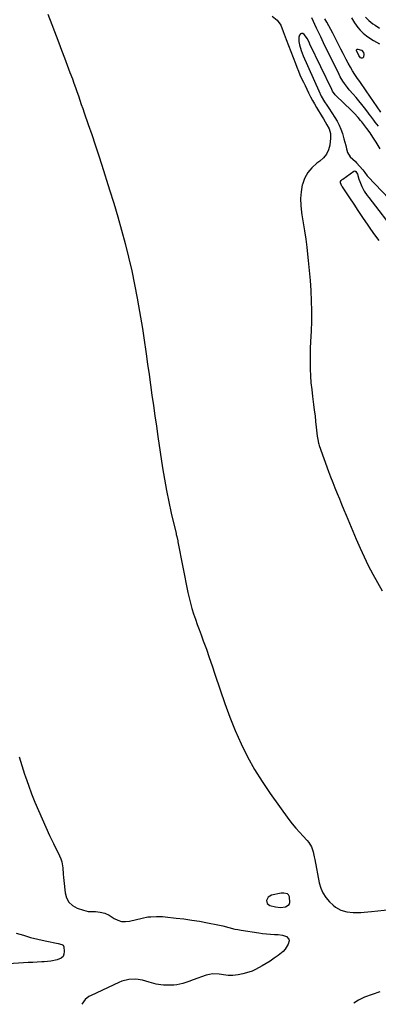
# Model space of a CAD drawing. Units: inches. Extents: x 1867846 to 1874903, y 442390 to 448690.
# Drawn here: x 1869279 to 1869533, y 442395 to 443093 of the extents above; entities that cross this region are included whole.
import ezdxf

# ---------------------------------------------------------------- set-up
doc = ezdxf.new("R2010")
doc.units = ezdxf.units.IN
doc.header["$MEASUREMENT"] = 0
for name, color, linetype in [('1', 7, 'Continuous'), ('7', 7, 'Continuous'), ('8', 7, 'Continuous')]:
    doc.layers.add(name, color=color, linetype=linetype)

msp = doc.modelspace()

# ---------------------------------------------------------------- linework, layer by layer
at = {"layer": '1', "color": 18}
for points in [[(1869298.65, 443097.14, 1658), (1869301.4, 443089.69, 1658), (1869306.34, 443076.75, 1658), (1869308.34, 443071.5, 1658), (1869310.33, 443066.24, 1658), (1869312.31, 443060.99, 1658), (1869314.28, 443055.73, 1658), (1869315.97, 443051.17, 1658), (1869317.07, 443048.18, 1658), (1869318.16, 443045.19, 1658), (1869319.22, 443042.18, 1658), (1869320.26, 443039.17, 1658), (1869321.3, 443036.16, 1658), (1869322.34, 443033.15, 1658), (1869323.38, 443030.14, 1658), (1869324.42, 443027.13, 1658), (1869327.29, 443018.86, 1658), (1869329.74, 443011.7, 1658), (1869332.15, 443004.54, 1658), (1869334.5, 442997.35, 1658), (1869336.82, 442990.15, 1658), (1869342.42, 442972.49, 1658), (1869345.34, 442963.03, 1658), (1869348.17, 442953.54, 1658), (1869350.85, 442944.01, 1658), (1869353.44, 442934.46, 1658), (1869355.84, 442924.85, 1658), (1869358.09, 442915.22, 1658), (1869360.1, 442905.53, 1658), (1869361.96, 442895.81, 1658), (1869362.93, 442890.37, 1658), (1869364.33, 442882.29, 1658), (1869365.67, 442874.2, 1658), (1869366.92, 442866.1, 1658), (1869368.1, 442857.98, 1658), (1869368.33, 442856.37, 1658), (1869369.36, 442849.05, 1658), (1869370.38, 442841.73, 1658), (1869371.4, 442834.42, 1658), (1869372.42, 442827.1, 1658), (1869373.45, 442819.78, 1658), (1869374.5, 442812.46, 1658), (1869375.57, 442805.15, 1658), (1869376.66, 442797.84, 1658), (1869380.02, 442775.53, 1658), (1869381.33, 442767.48, 1658), (1869382.77, 442759.46, 1658), (1869384.4, 442751.47, 1658), (1869386.16, 442743.5, 1658), (1869389.53, 442729.09, 1658), (1869389.7, 442728.35, 1658), (1869390.04, 442726.87, 1658), (1869390.69, 442723.91, 1658), (1869390.84, 442723.17, 1658), (1869397.93, 442687.24, 1658), (1869398.77, 442683.4, 1658), (1869399.7, 442679.58, 1658), (1869400.78, 442675.81, 1658), (1869401.95, 442672.06, 1658), (1869403.22, 442668.33, 1658), (1869404.52, 442664.62, 1658), (1869405.86, 442660.92, 1658), (1869407.23, 442657.23, 1658), (1869408.86, 442652.94, 1658), (1869411.02, 442647.1, 1658), (1869413.12, 442641.24, 1658), (1869415.13, 442635.35, 1658), (1869417.09, 442629.44, 1658), (1869420.72, 442618.17, 1658), (1869424.05, 442608.47, 1658), (1869427.61, 442598.86, 1658), (1869431.52, 442589.38, 1658), (1869435.66, 442580, 1658), (1869440.23, 442570.84, 1658), (1869445.14, 442561.87, 1658), (1869450.56, 442553.21, 1658), (1869456.33, 442544.74, 1658), (1869469.55, 442526.46, 1658), (1869471.92, 442523.33, 1658), (1869474.39, 442520.28, 1658), (1869476.99, 442517.34, 1658), (1869479.69, 442514.47, 1658), (1869482.62, 442511.5, 1658), (1869483.79, 442510.11, 1658), (1869485.61, 442507.01, 1658), (1869486.73, 442503.52, 1658), (1869487.58, 442499.93, 1658), (1869487.95, 442498.11, 1658), (1869491.02, 442481.58, 1658), (1869492.1, 442477.81, 1658), (1869493.6, 442474.27, 1658), (1869495.74, 442471.07, 1658), (1869498.31, 442468.11, 1658), (1869500.88, 442465.65, 1658), (1869502.59, 442464.25, 1658), (1869506.39, 442462.15, 1658), (1869510.67, 442460.98, 1658), (1869515.08, 442460.47, 1658), (1869517.94, 442460.43, 1658), (1869520.49, 442460.51, 1658), (1869523.03, 442460.63, 1658), (1869525.58, 442460.83, 1658), (1869528.12, 442461.07, 1658), (1869541.69, 442462.55, 1658)], [(1869457.7, 443095.66, 1656), (1869461.13, 443092.72, 1656), (1869463.8, 443089.23, 1656), (1869465.49, 443084.86, 1656), (1869466.21, 443082.91, 1656), (1869467.67, 443079.03, 1656), (1869474.18, 443062.07, 1656), (1869475.22, 443059.43, 1656), (1869476.3, 443056.79, 1656), (1869477.43, 443054.18, 1656), (1869478.6, 443051.58, 1656), (1869479.8, 443049, 1656), (1869481.01, 443046.43, 1656), (1869482.25, 443043.86, 1656), (1869483.5, 443041.3, 1656), (1869484.88, 443038.58, 1656), (1869486.24, 443036.01, 1656), (1869487.67, 443033.47, 1656), (1869489.14, 443030.95, 1656), (1869493.16, 443024.27, 1656), (1869494, 443022.87, 1656), (1869496.53, 443018.66, 1656), (1869498.06, 443015.79, 1656), (1869499.03, 443012.53, 1656), (1869499.11, 443009.16, 1656), (1869498.49, 443004.19, 1656), (1869497.61, 443000.83, 1656), (1869496.25, 442997.77, 1656), (1869494.15, 442995.15, 1656), (1869491.57, 442992.83, 1656), (1869489.47, 442991.39, 1656), (1869485.89, 442988.29, 1656), (1869482.87, 442984.8, 1656), (1869480.7, 442980.72, 1656), (1869479.11, 442976.26, 1656), (1869479.07, 442976.12, 1656), (1869478.25, 442971.26, 1656), (1869477.81, 442966.38, 1656), (1869477.97, 442961.49, 1656), (1869478.53, 442956.59, 1656), (1869478.82, 442954.95, 1656), (1869479.79, 442949.21, 1656), (1869480.69, 442943.47, 1656), (1869481.5, 442937.7, 1656), (1869482.24, 442931.93, 1656), (1869482.54, 442929.43, 1656), (1869483.33, 442922.4, 1656), (1869484.04, 442915.36, 1656), (1869484.62, 442908.31, 1656), (1869485.12, 442901.25, 1656), (1869485.13, 442901.06, 1656), (1869485.44, 442893.91, 1656), (1869485.6, 442886.75, 1656), (1869485.5, 442879.59, 1656), (1869485.24, 442872.43, 1656), (1869484.84, 442865.04, 1656), (1869484.64, 442860.17, 1656), (1869484.53, 442855.3, 1656), (1869484.55, 442850.44, 1656), (1869484.66, 442845.57, 1656), (1869484.9, 442840.7, 1656), (1869485.23, 442835.85, 1656), (1869485.72, 442831, 1656), (1869486.29, 442826.17, 1656), (1869487.06, 442820.43, 1656), (1869487.58, 442816.43, 1656), (1869488.08, 442812.43, 1656), (1869488.53, 442808.42, 1656), (1869488.97, 442804.41, 1656), (1869489.63, 442798.06, 1656), (1869489.98, 442795.57, 1656), (1869490.53, 442793.11, 1656), (1869490.77, 442792.31, 1656), (1869491.04, 442791.51, 1656), (1869497.68, 442773.08, 1656), (1869499.13, 442769.15, 1656), (1869500.62, 442765.23, 1656), (1869502.16, 442761.33, 1656), (1869503.74, 442757.45, 1656), (1869505.34, 442753.58, 1656), (1869506.95, 442749.72, 1656), (1869508.56, 442745.85, 1656), (1869510.18, 442741.98, 1656), (1869517.31, 442724.91, 1656), (1869520.02, 442718.65, 1656), (1869522.85, 442712.45, 1656), (1869525.86, 442706.34, 1656), (1869528.98, 442700.28, 1656), (1869532.28, 442694.31, 1656), (1869535.71, 442688.42, 1656)], [(1869533.01, 443017.76, 1656), (1869530.79, 443020.54, 1656), (1869529.72, 443021.97, 1656), (1869527.59, 443024.83, 1656), (1869526.52, 443026.25, 1656), (1869525.44, 443027.66, 1656), (1869523.1, 443030.72, 1656), (1869521.18, 443033.16, 1656), (1869519.23, 443035.58, 1656), (1869517.23, 443037.95, 1656), (1869515.2, 443040.3, 1656), (1869512.34, 443043.57, 1656), (1869511.16, 443045.01, 1656), (1869508.94, 443048.01, 1656), (1869507.9, 443049.56, 1656), (1869506.01, 443052.76, 1656), (1869505.14, 443054.41, 1656), (1869497.07, 443070.67, 1656), (1869495.07, 443074.75, 1656), (1869494.09, 443076.79, 1656), (1869492.14, 443080.9, 1656), (1869491.17, 443082.95, 1656), (1869489.22, 443087.06, 1656), (1869485.74, 443094.38, 1656)], [(1869534.85, 443027.52, 1658), (1869524.46, 443042.73, 1658), (1869522.91, 443044.94, 1658), (1869521.33, 443047.12, 1658), (1869519.76, 443049.3, 1658), (1869518.25, 443051.53, 1658), (1869516.38, 443054.39, 1658), (1869514.74, 443056.98, 1658), (1869513.16, 443059.59, 1658), (1869511.65, 443062.24, 1658), (1869510.19, 443064.93, 1658), (1869507.99, 443069.16, 1658), (1869506.33, 443072.38, 1658), (1869504.69, 443075.61, 1658), (1869503.05, 443078.85, 1658), (1869500.7, 443083.55, 1658), (1869499.36, 443086.16, 1658), (1869497.97, 443088.76, 1658), (1869496.52, 443091.32, 1658), (1869494.99, 443093.83, 1658)], [(1869482.67, 443079.6, 1654), (1869480.33, 443082.77, 1654), (1869479.44, 443083.3, 1654), (1869478.61, 443083.46, 1654), (1869477.85, 443083.07, 1654), (1869477.16, 443082.3, 1654), (1869476.7, 443080.68, 1654), (1869476.53, 443077.72, 1654), (1869477.02, 443075.27, 1654), (1869478.21, 443071.36, 1654), (1869478.93, 443069.46, 1654), (1869479.71, 443067.57, 1654), (1869490.81, 443042.66, 1654), (1869492.49, 443039.06, 1654), (1869494.88, 443034.97, 1654), (1869496.4, 443032.67, 1654), (1869497.92, 443030.37, 1654), (1869502.22, 443023.86, 1654), (1869503.84, 443021.16, 1654), (1869505.28, 443018.37, 1654), (1869506.46, 443015.47, 1654), (1869507.47, 443012.48, 1654), (1869508.52, 443008.81, 1654), (1869509.2, 443006.39, 1654), (1869509.87, 443003.96, 1654), (1869510.52, 443001.53, 1654), (1869511.18, 442999.09, 1654), (1869512.96, 442996, 1654), (1869516.71, 442992.74, 1654), (1869517.56, 442991.81, 1654), (1869521.92, 442986.67, 1654), (1869523.32, 442984.86, 1654), (1869525.14, 442982.43, 1654), (1869525.66, 442981.86, 1654), (1869540.52, 442966.54, 1654)], [(1869534.23, 443001.56, 1654), (1869532.92, 443003.93, 1654), (1869531.54, 443006.26, 1654), (1869530.1, 443008.56, 1654), (1869529.19, 443009.98, 1654), (1869527.1, 443013.07, 1654), (1869524.87, 443016.07, 1654), (1869521.24, 443020.73, 1654), (1869520.39, 443021.81, 1654), (1869518.65, 443023.92, 1654), (1869515.92, 443026.98, 1654), (1869513.99, 443028.91, 1654), (1869502.92, 443039.5, 1654), (1869502.47, 443039.96, 1654), (1869500.51, 443042.5, 1654), (1869499.9, 443043.63, 1654), (1869484.51, 443075.82, 1654), (1869484.21, 443076.45, 1654), (1869482.67, 443079.6, 1654)], [(1869469.64, 442466.14, 1658), (1869470.13, 442467.47, 1658), (1869469.9, 442471.58, 1658), (1869469.62, 442472.39, 1658), (1869469.2, 442473.07, 1658), (1869468.57, 442473.56, 1658), (1869465.98, 442474.2, 1658), (1869464.14, 442474.04, 1658), (1869457.3, 442472.65, 1658), (1869456.01, 442472.13, 1658), (1869454.94, 442471.4, 1658), (1869453.64, 442469.06, 1658), (1869454.04, 442466.74, 1658), (1869455.95, 442465.36, 1658), (1869460.01, 442464.37, 1658), (1869463.62, 442463.95, 1658), (1869467.23, 442464.42, 1658), (1869469.64, 442466.14, 1658)], [(1869533.99, 442404.29, 1658), (1869523.14, 442400.38, 1658), (1869518.86, 442398.31, 1658), (1869515.53, 442396.11, 1658)]]:
    msp.add_polyline3d(points, dxfattribs=at)
at = {"layer": '7', "color": 18}
for points in [[(1869513.93, 443094.49, 1658), (1869516.02, 443090.97, 1658), (1869518.54, 443087.65, 1658), (1869520.19, 443085.83, 1658), (1869522.31, 443083.71, 1658), (1869524.56, 443081.74, 1658), (1869526.98, 443080, 1658), (1869529.53, 443078.42, 1658), (1869533.76, 443076.07, 1658)], [(1869523.87, 443094.94, 1656), (1869526.22, 443092.48, 1656), (1869529.12, 443090.18, 1656), (1869530.76, 443089.17, 1656), (1869533.91, 443087.26, 1656)], [(1869533.69, 442936.6, 1656), (1869530.62, 442940.61, 1656), (1869527.67, 442944.71, 1656), (1869524.81, 442948.88, 1656), (1869524.55, 442949.25, 1656), (1869521.62, 442953.64, 1656), (1869518.68, 442958.03, 1656), (1869515.74, 442962.42, 1656), (1869512.79, 442966.8, 1656), (1869507.49, 442974.68, 1656), (1869507.16, 442975.2, 1656), (1869506.6, 442976.29, 1656), (1869506.16, 442977.56, 1656), (1869506.23, 442978.43, 1656), (1869506.68, 442979.25, 1656), (1869507.33, 442979.96, 1656), (1869507.7, 442980.26, 1656), (1869515.59, 442985.88, 1656), (1869516.41, 442986.08, 1656), (1869517.14, 442985.67, 1656), (1869518.13, 442983.8, 1656), (1869519.2, 442980.21, 1656), (1869519.79, 442978.44, 1656), (1869521.23, 442975.02, 1656), (1869523.01, 442971.75, 1656), (1869525.05, 442968.64, 1656), (1869526.15, 442967.14, 1656), (1869545.78, 442941.64, 1656)], [(1869276.17, 442445.92, 1662), (1869281.24, 442444.28, 1662), (1869286.34, 442442.77, 1662), (1869291.5, 442441.47, 1662), (1869296.7, 442440.3, 1662), (1869305.83, 442438.42, 1662), (1869308.44, 442437.81, 1662), (1869309.42, 442437.19, 1662), (1869309.89, 442436.13, 1662), (1869310.27, 442432.87, 1662), (1869310.04, 442430.92, 1662), (1869309.37, 442429.27, 1662), (1869308.07, 442428.07, 1662), (1869305.28, 442426.89, 1662), (1869300.73, 442425.99, 1662), (1869296.11, 442425.54, 1662), (1869294.32, 442425.45, 1662), (1869291.1, 442425.29, 1662), (1869287.88, 442425.12, 1662), (1869284.66, 442424.93, 1662), (1869281.44, 442424.73, 1662), (1869267.06, 442423.8, 1662)]]:
    msp.add_polyline3d(points, dxfattribs=at)
at = {"layer": '8', "color": 18}
for points in [[(1869520.95, 443071.45, 1660), (1869522.5, 443069.97, 1660), (1869522.82, 443068.71, 1660), (1869522.36, 443066.69, 1660), (1869521.98, 443066.17, 1660), (1869521.53, 443065.88, 1660), (1869521, 443065.93, 1660), (1869520.42, 443066.2, 1660), (1869519.09, 443067.69, 1660), (1869517.45, 443071.38, 1660), (1869517.52, 443071.85, 1660), (1869517.71, 443072.19, 1660), (1869518.07, 443072.35, 1660), (1869518.55, 443072.38, 1660), (1869520.95, 443071.45, 1660)], [(1869278.3, 442570.81, 1660), (1869280.12, 442564.57, 1660), (1869282.11, 442558.38, 1660), (1869282.69, 442556.7, 1660), (1869284.84, 442550.64, 1660), (1869287.08, 442544.61, 1660), (1869289.46, 442538.63, 1660), (1869291.92, 442532.69, 1660), (1869294.5, 442526.8, 1660), (1869297.14, 442520.93, 1660), (1869299.86, 442515.1, 1660), (1869302.64, 442509.3, 1660), (1869306.89, 442500.6, 1660), (1869307.76, 442498.54, 1660), (1869308.46, 442496.44, 1660), (1869309.21, 442492.06, 1660), (1869309.58, 442487.57, 1660), (1869309.79, 442485.32, 1660), (1869310, 442483.08, 1660), (1869310.85, 442474.45, 1660), (1869311.88, 442470.85, 1660), (1869313.55, 442467.76, 1660), (1869316.17, 442465.42, 1660), (1869319.43, 442463.58, 1660), (1869323.98, 442462.01, 1660), (1869327.24, 442461.23, 1660), (1869328.91, 442461.09, 1660), (1869332.29, 442461.11, 1660), (1869335.64, 442460.8, 1660), (1869339.03, 442459.95, 1660), (1869342.17, 442458.55, 1660), (1869345.7, 442456.25, 1660), (1869348.25, 442454.95, 1660), (1869350.87, 442454.12, 1660), (1869353.62, 442453.97, 1660), (1869356.45, 442454.28, 1660), (1869365.57, 442456.49, 1660), (1869369.6, 442457.26, 1660), (1869371.64, 442457.48, 1660), (1869375.74, 442457.67, 1660), (1869379.85, 442457.53, 1660), (1869381.9, 442457.36, 1660), (1869389.57, 442456.55, 1660), (1869395.14, 442455.88, 1660), (1869400.71, 442455.12, 1660), (1869406.25, 442454.23, 1660), (1869411.77, 442453.23, 1660), (1869419.08, 442451.82, 1660), (1869422.78, 442451.01, 1660), (1869427.03, 442449.84, 1660), (1869431.29, 442448.72, 1660), (1869433.45, 442448.29, 1660), (1869435.62, 442447.91, 1660), (1869448.13, 442446.01, 1660), (1869450.94, 442445.63, 1660), (1869453.77, 442445.31, 1660), (1869456.6, 442445.09, 1660), (1869459.43, 442444.93, 1660), (1869461.97, 442444.84, 1660), (1869465.04, 442444.4, 1660), (1869467.94, 442443.34, 1660), (1869469.6, 442441.53, 1660), (1869469.74, 442440.37, 1660), (1869469.09, 442438.03, 1660), (1869466.96, 442434.43, 1660), (1869465.56, 442432.9, 1660), (1869461.95, 442429.96, 1660), (1869459.19, 442427.97, 1660), (1869456.36, 442426.06, 1660), (1869453.46, 442424.28, 1660), (1869450.5, 442422.58, 1660), (1869445.98, 442420.12, 1660), (1869443.58, 442418.97, 1660), (1869441.07, 442418.06, 1660), (1869436.86, 442416.93, 1660), (1869433.67, 442416.25, 1660), (1869429.73, 442415.71, 1660), (1869426.42, 442415.81, 1660), (1869424.78, 442416.06, 1660), (1869420.07, 442416.8, 1660), (1869415.42, 442416.95, 1660), (1869413.14, 442416.57, 1660), (1869410.88, 442415.95, 1660), (1869401.66, 442412.68, 1660), (1869398.52, 442411.56, 1660), (1869394.22, 442410.03, 1660), (1869390.12, 442409.16, 1660), (1869388.01, 442409.03, 1660), (1869383.95, 442408.91, 1660), (1869380.52, 442408.99, 1660), (1869378.81, 442409.16, 1660), (1869375.41, 442409.72, 1660), (1869372.07, 442410.56, 1660), (1869370.43, 442411.07, 1660), (1869365.78, 442412.51, 1660), (1869360.9, 442413.23, 1660), (1869355.94, 442413.03, 1660), (1869351.17, 442411.87, 1660), (1869348.86, 442410.95, 1660), (1869329.26, 442401.71, 1660), (1869327.76, 442400.89, 1660), (1869325.05, 442398.9, 1660), (1869322.72, 442395.39, 1660)]]:
    msp.add_polyline3d(points, dxfattribs=at)

doc.saveas('drawing.dxf')
